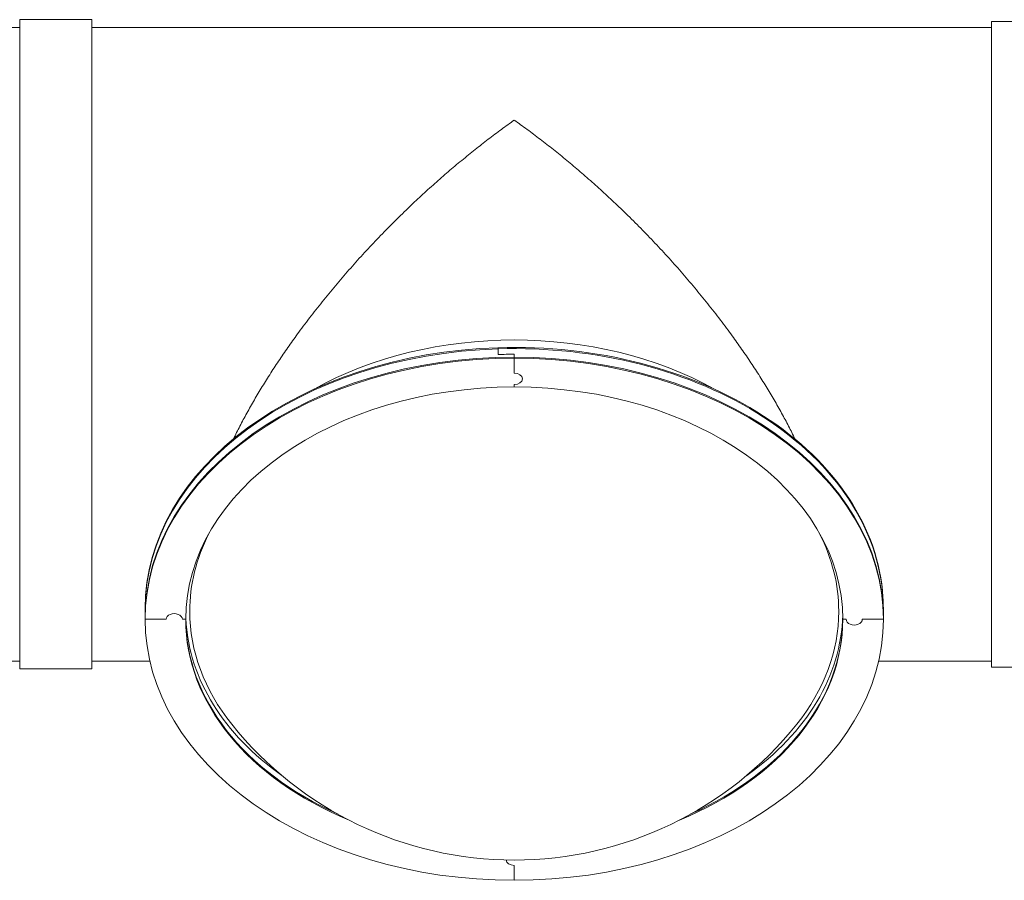
# Model space of a CAD drawing. Units: millimetres. Extents: x -5216 to 5979, y -4493 to 3531.
# Drawn here: x 560 to 1774, y -120 to 941 of the extents above; entities that cross this region are included whole.
import ezdxf

# ---------------------------------------------------------------- set-up
doc = ezdxf.new("R2010")
doc.units = ezdxf.units.MM
doc.header["$LTSCALE"] = 20
doc.layers.add('2d', color=230, linetype='Continuous')

msp = doc.modelspace()

# ---------------------------------------------------------------- linework, layer by layer
at = {"layer": '2d', "lineweight": 0}
for p, q in [((560.3, 941.1), (560.3, 141)), ((649.2, 941.1), (560.3, 941.1)), ((649.2, 941.1), (649.2, 141)), ((1758.1, 939), (1758.1, 143)), ((1820.1, 939), (1758.1, 939)), ((560.3, 931.6), (89, 931.6)), ((649.2, 931.6), (1758.1, 931.6)), ((1150, 536.8), (1150, 528.3)), ((1169.9, 528.6), (1169.9, 505.3)), ((1169.9, 491.2), (1169.9, 488.3)), ((1624.4, 220.9), (1624.4, 229.4)), ((714.9, 201.9), (714.9, 215.3)), ((1624.9, 215.3), (1624.9, 201.9)), ((714.9, 201.9), (740.8, 201.9)), ((760.8, 201.9), (764.9, 201.9)), ((765.3, 194.4), (765.3, 199.3)), ((1579, 201.9), (1574.9, 201.9)), ((1624.9, 201.9), (1599, 201.9)), ((560.3, 150.5), (89, 150.5)), ((649.2, 150.5), (720.7, 150.5)), ((1619, 150.5), (1758.1, 150.5)), ((649.2, 141), (560.3, 141)), ((1820.1, 143), (1758.1, 143)), ((1169.9, -119.8), (1169.9, -101.5))]:
    msp.add_line(p, q, dxfattribs=at)
msp.add_arc((1169.9, 351), 445.9, 218.6403, 321.3597, dxfattribs=at)
at = {"layer": '2d', "lineweight": 0, "extrusion": (0, 0, -1)}
for centre, major_axis, start_param, end_param in [((1169.9, 264.8), (398, 0), -2.239453, -0.90214), ((1169.9, 213.9), (-455, 0), 0, 1.527163), ((1169.9, 213.9), (455, 0), -1.61443, -0.043633), ((1169.9, 203.3), (-455, 0), 0, 1.570796), ((1169.9, 206.9), (455, 0), -1.61443, -1.570796), ((1169.9, 203.3), (455, 0), -1.570796, 0), ((1169.9, 498.3), (10, 0), -1.570796, 1.570796), ((1169.9, 211.8), (-400, 0), 0, 0.345129), ((1169.9, 211.8), (400, 0), -0.345129, 0), ((1169.9, 213.9), (455, 0), -0.043633, 0), ((1169.9, 206.9), (455, 0), -0.043633, 0), ((750.8, 201.9), (-10, 0), 0, 3.141593), ((1169.9, 211.8), (-405, 0), -0.043633, -0.017285), ((1169.9, 211.8), (-400, 0), -0.514507, 0), ((1169.9, 211.8), (405, 0), 0.017285, 0.784596), ((1169.9, 211.8), (400, 0), 0, 0.514507), ((1169.9, 206.9), (-405, 0), -0.043633, -0.008642), ((1169.9, 206.9), (-405, 0), -0.043633, -0.008642), ((1169.9, 203.3), (-405, 0), -1.005255, -0.002469), ((1169.9, 211.8), (-405, 0), -0.784596, -0.043633), ((1169.9, 203.3), (405, 0), 0.002469, 1.005255), ((1589, 201.9), (10, 0), 0, 3.141593), ((1169.9, -94.4), (-10, 0), -1.570796, -0.042395)]:
    msp.add_ellipse(centre, major_axis=major_axis, ratio=0.707107, start_param=start_param, end_param=end_param, dxfattribs=at)
at = {"layer": '2d', "lineweight": 0}
for centre, major_axis, start_param, end_param in [((1169.9, 215.3), (-455, 0), -1.527163, 0), ((1169.9, 213.9), (-455, 0), -1.527163, 0), ((1169.9, 213.9), (455, 0), 0.043633, 1.61443), ((1169.9, 215.3), (455, 0), 0.043633, 1.61443), ((1169.9, 203.3), (-455, 0), -1.570796, 0), ((1169.9, 201.9), (-455, 0), -1.570796, 0), ((1169.9, 206.9), (-455, 0), -1.570796, -1.527163), ((1169.9, 203.3), (455, 0), 0, 1.570796), ((1169.9, 201.9), (455, 0), 0, 1.570796), ((1169.9, 498.3), (10, 0), -1.570796, 1.570796), ((1169.9, 201.9), (-405, 0), -1.570796, 0), ((1169.9, 201.9), (405, 0), 0, 1.570796), ((1169.9, 215.3), (455, 0), 0, 0.043633), ((1169.9, 213.9), (455, 0), 0, 0.043633), ((1169.9, 206.9), (455, 0), 0, 0.043633), ((750.8, 201.9), (10, 0), 0, 3.141593), ((1169.9, 201.9), (-455, 0), 0, 1.570796), ((1169.9, 203.3), (-405, 0), 0.002469, 1.005255), ((1169.9, 201.9), (-405, 0), 0, 1.044076), ((1169.9, 201.9), (455, 0), -1.570796, 0), ((1169.9, 201.9), (405, 0), -1.044076, 0), ((1169.9, 203.3), (405, 0), -1.005255, -0.002469), ((1589, 201.9), (-10, 0), 0, 3.141593), ((1169.9, -94.4), (-10, 0), 0.042395, 1.570796)]:
    msp.add_ellipse(centre, major_axis=major_axis, ratio=0.707107, start_param=start_param, end_param=end_param, dxfattribs=at)
for points, weights in [([(1169.9, 817.2), (1024.4, 714.3), (894.6, 570.1), (823.8, 424.2)], [1, 0.866290841867, 0.824141360539, 0.873551556016]), ([(1516, 424.2), (1445.1, 570.1), (1315.4, 714.3), (1169.9, 817.2)], [0.873551556016, 0.824141360539, 0.866290841867, 1])]:
    msp.add_rational_spline(points, weights, degree=3, dxfattribs=at)

doc.saveas('drawing.dxf')
